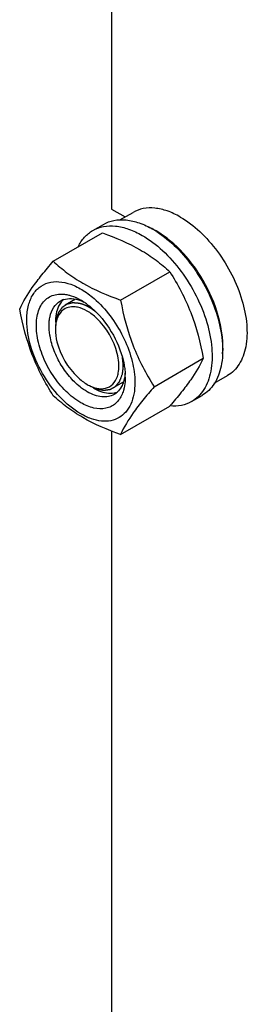
# Model space of a CAD drawing. Units: millimetres. Extents: x 0 to 6000, y -4 to 4243.
# Drawn here: x 3745 to 3821, y 1456 to 1785 of the extents above; entities that cross this region are included whole.
import ezdxf

# ---------------------------------------------------------------- set-up
doc = ezdxf.new("R2010")
doc.units = ezdxf.units.MM
doc.header["$LTSCALE"] = 330
doc.layers.get('0').update_dxf_attribs({"linetype": 'CONTINUOUS'})
doc.layers.add('AXIS', color=7, linetype='CONTINUOUS')

msp = doc.modelspace()

# ---------------------------------------------------------------- linework, layer by layer
at = {"color": 7, "linetype": 'Continuous'}
for p, q in [((3789.0523, 1714.5432), (3789.0107, 1714.5648)), ((3755.7929, 1703.8056), (3772.2075, 1713.2825)), ((3778.2467, 1690.8422), (3794.6612, 1700.3191)), ((3789.4735, 1661.9067), (3805.8881, 1671.3836)), ((3778.2467, 1645.9346), (3794.6612, 1655.4115)), ((3794.7278, 1655.4883), (3794.6612, 1655.4115))]:
    msp.add_line(p, q, dxfattribs=at)
at = {"color": 2, "linetype": 'Continuous'}
for p, q in [((3763.1971, 1691.1383), (3759.8019, 1689.1781)), ((3779.1652, 1663.407), (3775.8018, 1661.4652))]:
    msp.add_line(p, q, dxfattribs=at)
at = {"color": 7, "linetype": 'Continuous'}
for centre, radius, start, end in [((3776.9144, 1691.2514), 26.2647, 62.57714, 65.656167), ((3775.843, 1689.1813), 28.5957, 59.985734, 62.487914), ((3761.1369, 1685.2237), 6.0921, 108.689864, 119.950283), ((3763.8386, 1685.899), 6.89, 140.32607, 142.449636), ((3763.5133, 1686.1777), 6.4617, 132.024449, 140.386931), ((3754.5355, 1672.7782), 20.8574, 56.529715, 59.96877), ((3753.2952, 1670.8991), 23.109, 53.198346, 56.533913), ((3746.8621, 1665.448), 34.3421, 47.339697, 47.878035), ((3769.8163, 1681.0447), 13.3274, 176.336813, 180.035379), ((3758.8994, 1665.1041), 20.9239, 0.032818, 3.645561), ((3773.7596, 1674.1957), 13.3169, 239.971575, 243.664466), ((3773.0324, 1664.6162), 6.1135, 300.066735, 312.452466), ((3775.027, 1666.3296), 6.6147, 279.672576, 283.985894), ((3775.0973, 1666.0463), 6.3229, 283.988519, 289.154866)]:
    msp.add_arc(centre, radius, start, end, dxfattribs=at)
for points, knots in [([(3772.2075, 1713.2825), (3776.5509, 1711.7231), (3782.7973, 1709.0976), (3790.0843, 1704.3058), (3793.2121, 1701.6645), (3794.6612, 1700.3191)], [0, 0, 0, 0, 0.53046485, 0.7727103, 1, 1, 1, 1]), ([(3812.309, 1672.8523), (3812.651, 1676.579), (3811.6929, 1684.696), (3807.0723, 1696.2247), (3799.8666, 1706.5352), (3793.5241, 1711.9925), (3790.147, 1713.9423)], [0, 0, 0, 0, 0.23074051, 0.49330548, 0.75956188, 1, 1, 1, 1]), ([(3744.566, 1687.8335), (3745.7307, 1690.3505), (3748.1086, 1694.2595), (3752.076, 1699.4391), (3754.4955, 1702.3086), (3755.7929, 1703.8056)], [0, 0, 0, 0, 0.42504388, 0.69640383, 1, 1, 1, 1]), ([(3755.7929, 1703.8056), (3757.242, 1702.4602), (3760.3698, 1699.8189), (3767.6568, 1695.0271), (3773.9032, 1692.4016), (3778.2467, 1690.8422)], [0, 0, 0, 0, 0.22728971, 0.46953516, 1, 1, 1, 1]), ([(3794.6612, 1700.3191), (3796.0221, 1698.177), (3798.6134, 1693.7471), (3802.9368, 1684.2581), (3804.9147, 1676.5756), (3805.8881, 1671.3836)], [0, 0, 0, 0, 0.24385653, 0.49241432, 1, 1, 1, 1]), ([(3746.9074, 1684.1195), (3746.9074, 1685.6268), (3747.169, 1688.4701), (3748.5404, 1692.2951), (3750.8775, 1695.1915), (3754.0807, 1696.8685), (3757.8394, 1697.1807), (3761.8788, 1696.2159), (3766.023, 1694.0927), (3768.6175, 1692.076), (3769.8957, 1690.9202)], [0, 0, 0, 0, 0.13743608, 0.25792996, 0.36552241, 0.46884135, 0.57840387, 0.7020383, 0.84286424, 1, 1, 1, 1]), ([(3764.9741, 1656.5424), (3763.1821, 1657.577), (3759.738, 1660.3335), (3755.4916, 1665.5667), (3752.23, 1671.654), (3750.3012, 1677.9487), (3749.9545, 1683.0725), (3750.6121, 1686.6479), (3751.4983, 1688.8653), (3752.7864, 1690.6669), (3754.4509, 1691.9814), (3756.4288, 1692.7479), (3757.8492, 1692.8747), (3758.5711, 1692.8563)], [0, 0, 0, 0, 0.13471027, 0.28361191, 0.43628624, 0.58142517, 0.70956376, 0.76581162, 0.81688529, 0.86379849, 0.90837053, 0.95298106, 1, 1, 1, 1]), ([(3758.5711, 1692.8563), (3758.7408, 1692.8519), (3759.4401, 1692.8152), (3760.1348, 1692.7054), (3760.6521, 1692.5885)], [0, 0, 0, 0, 0.24245206, 1, 1, 1, 1]), ([(3759.1847, 1690.9945), (3760.0436, 1691.2855), (3762.0285, 1691.4942), (3763.9394, 1691.0188), (3764.9052, 1690.656)], [0, 0, 0, 0, 0.46779477, 1, 1, 1, 1]), ([(3760.6521, 1692.5885), (3761.0091, 1692.5077), (3762.5132, 1692.0953), (3763.9418, 1691.4315), (3764.9741, 1690.8355)], [0, 0, 0, 0, 0.23495393, 1, 1, 1, 1]), ([(3755.7929, 1658.898), (3754.4321, 1661.0401), (3751.8408, 1665.4699), (3747.5173, 1674.9589), (3745.5395, 1682.6415), (3744.566, 1687.8335)], [0, 0, 0, 0, 0.24385653, 0.49241432, 1, 1, 1, 1]), ([(3754.6875, 1685.3528), (3754.9314, 1686.4435), (3755.6819, 1688.4651), (3757.241, 1690.0089), (3758.0954, 1690.5022)], [0, 0, 0, 0, 0.53112646, 1, 1, 1, 1]), ([(3758.3761, 1690.0982), (3758.0604, 1689.6875), (3756.8526, 1687.691), (3756.4888, 1685.2847), (3756.489, 1683.486)], [0, 0, 0, 0, 0.22359451, 1, 1, 1, 1]), ([(3763.8995, 1688.4374), (3763.3896, 1688.5457), (3761.5162, 1688.7907), (3759.5003, 1688.0536), (3758.5337, 1687.086)], [0, 0, 0, 0, 0.27594476, 1, 1, 1, 1]), ([(3764.9052, 1690.656), (3764.9992, 1690.6207), (3765.3804, 1690.4724), (3765.7547, 1690.3065), (3766.0328, 1690.1728)], [0, 0, 0, 0, 0.24536275, 1, 1, 1, 1]), ([(3767.1385, 1689.4027), (3767.3223, 1689.2654), (3768.0651, 1688.6935), (3768.7762, 1688.0807), (3769.2949, 1687.599)], [0, 0, 0, 0, 0.24479295, 1, 1, 1, 1]), ([(3770.134, 1690.7026), (3772.0579, 1688.9298), (3775.5829, 1684.8739), (3779.6442, 1677.9737), (3782.3129, 1670.6689), (3783.0407, 1665.6444), (3783.0407, 1663.2584)], [0, 0, 0, 0, 0.25273325, 0.51511168, 0.76950419, 1, 1, 1, 1]), ([(3778.2467, 1690.8422), (3779.2201, 1685.6503), (3781.1979, 1677.9677), (3785.5214, 1668.4787), (3788.1127, 1664.0488), (3789.4735, 1661.9067)], [0, 0, 0, 0, 0.5075857, 0.75614348, 1, 1, 1, 1]), ([(3754.4031, 1683.3408), (3754.4148, 1683.5152), (3754.4722, 1684.1905), (3754.5778, 1684.8621), (3754.6875, 1685.3528)], [0, 0, 0, 0, 0.25795715, 1, 1, 1, 1]), ([(3769.2949, 1687.599), (3771.9133, 1685.1678), (3776.2589, 1679.3939), (3778.8318, 1672.63), (3779.4495, 1669.1552)], [0, 0, 0, 0, 0.50308011, 1, 1, 1, 1]), ([(3783.0407, 1663.2584), (3783.0407, 1661.9634), (3782.845, 1659.5013), (3781.8475, 1656.1194), (3780.1676, 1653.3732), (3777.8358, 1651.4119), (3774.9714, 1650.3731), (3771.7534, 1650.2913), (3768.3247, 1651.1184), (3763.4097, 1653.4609), (3757.558, 1658.3929), (3751.8894, 1666.1348), (3748.0184, 1674.9119), (3746.9074, 1681.1581), (3746.9074, 1684.1195)], [0, 0, 0, 0, 0.06045544, 0.11453466, 0.16317762, 0.20860635, 0.2540349, 0.30267728, 0.35675789, 0.41721099, 0.55545899, 0.70860486, 0.8617513, 1, 1, 1, 1]), ([(3754.4032, 1681.1404), (3754.3914, 1681.3287), (3754.3564, 1682.0616), (3754.3663, 1682.7969), (3754.4031, 1683.3408)], [0, 0, 0, 0, 0.25703634, 1, 1, 1, 1]), ([(3754.6879, 1678.7998), (3754.6527, 1678.9978), (3754.5253, 1679.7736), (3754.4398, 1680.5565), (3754.4032, 1681.1404)], [0, 0, 0, 0, 0.25581726, 1, 1, 1, 1]), ([(3765.2391, 1661.4454), (3763.9132, 1662.4366), (3761.4057, 1664.8133), (3758.3195, 1669.0434), (3755.9703, 1673.7668), (3754.9845, 1677.1312), (3754.6879, 1678.7998)], [0, 0, 0, 0, 0.23968253, 0.49614569, 0.75462778, 1, 1, 1, 1]), ([(3756.4889, 1681.0365), (3756.489, 1679.6506), (3757.3504, 1673.7118), (3760.5955, 1668.1777), (3763.9354, 1665.0456)], [0, 0, 0, 0, 0.23234946, 1, 1, 1, 1]), ([(3777.1839, 1665.3091), (3777.3647, 1665.8482), (3777.9322, 1668.3675), (3777.6407, 1671.0138), (3777.1626, 1672.9559)], [0, 0, 0, 0, 0.22138575, 1, 1, 1, 1]), ([(3805.8881, 1671.3836), (3804.7291, 1668.8788), (3802.3657, 1664.9886), (3798.4224, 1659.8332), (3796.0176, 1656.9779), (3794.7278, 1655.4883)], [0, 0, 0, 0, 0.42518495, 0.6964526, 1, 1, 1, 1]), ([(3779.4495, 1669.1552), (3779.4904, 1668.9251), (3779.6384, 1668.0233), (3779.7381, 1667.1133), (3779.781, 1666.4345)], [0, 0, 0, 0, 0.2557929, 1, 1, 1, 1]), ([(3779.6297, 1665.1235), (3779.5934, 1664.9066), (3779.4329, 1664.0797), (3779.183, 1663.2686), (3778.94, 1662.6956)], [0, 0, 0, 0, 0.26112181, 1, 1, 1, 1]), ([(3779.8233, 1665.1161), (3779.8233, 1664.7995), (3779.7944, 1663.59), (3779.6447, 1662.3813), (3779.4497, 1661.5096)], [0, 0, 0, 0, 0.26169787, 1, 1, 1, 1]), ([(3779.7839, 1666.4325), (3779.776, 1666.3207), (3779.7399, 1665.8827), (3779.6838, 1665.4464), (3779.6297, 1665.1235)], [0, 0, 0, 0, 0.25500589, 1, 1, 1, 1]), ([(3778.94, 1662.6956), (3778.8318, 1662.4405), (3778.378, 1661.4914), (3777.7311, 1660.6283), (3777.1589, 1660.1054)], [0, 0, 0, 0, 0.2633343, 1, 1, 1, 1]), ([(3789.4735, 1661.9067), (3788.1761, 1660.4097), (3785.7566, 1657.5402), (3781.7892, 1652.3606), (3779.4113, 1648.4516), (3778.2467, 1645.9346)], [0, 0, 0, 0, 0.30359618, 0.57495614, 1, 1, 1, 1]), ([(3779.4497, 1661.5096), (3779.4088, 1661.3265), (3779.2358, 1660.6211), (3779.0029, 1659.9299), (3778.7925, 1659.434)], [0, 0, 0, 0, 0.25827346, 1, 1, 1, 1]), ([(3778.2467, 1645.9346), (3773.9032, 1647.494), (3767.6568, 1650.1194), (3760.3698, 1654.9113), (3757.242, 1657.5526), (3755.7929, 1658.898)], [0, 0, 0, 0, 0.53046485, 0.7727103, 1, 1, 1, 1]), ([(3778.7925, 1659.434), (3778.2921, 1658.2541), (3777.1981, 1656.6094), (3775.0981, 1655.2113), (3772.661, 1654.3855), (3769.0349, 1654.5767), (3766.3356, 1655.7564), (3764.9741, 1656.5424)], [0, 0, 0, 0, 0.23740727, 0.34937616, 0.46259781, 0.70877527, 1, 1, 1, 1]), ([(3767.0954, 1660.2167), (3766.9388, 1660.3071), (3766.302, 1660.6885), (3765.6889, 1661.1093), (3765.2391, 1661.4454)], [0, 0, 0, 0, 0.24354433, 1, 1, 1, 1]), ([(3776.0953, 1659.3253), (3775.5016, 1658.9824), (3774.1373, 1658.487), (3771.8716, 1658.4303), (3769.4564, 1659.0126), (3767.8855, 1659.7605), (3767.0954, 1660.2167)], [0, 0, 0, 0, 0.21777399, 0.45096075, 0.71020474, 1, 1, 1, 1]), ([(3769.2167, 1661.4414), (3769.8027, 1661.1031), (3771.9321, 1660.0316), (3774.4449, 1659.5197), (3776.1384, 1659.8089)], [0, 0, 0, 0, 0.28257069, 1, 1, 1, 1])]:
    msp.add_open_spline(points, degree=3, knots=knots, dxfattribs=at)
at = {"color": 2, "linetype": 'Continuous'}
for points, knots in [([(3764.4499, 1689.7344), (3764.3141, 1689.7454), (3764.0424, 1689.7676), (3763.7028, 1689.7953), (3763.4311, 1689.8175), (3763.2274, 1689.8341), (3763.0236, 1689.8508), (3762.8538, 1689.8646), (3762.718, 1689.8757), (3762.6161, 1689.884), (3762.5312, 1689.891), (3762.4633, 1689.8965), (3762.4123, 1689.9007), (3762.3699, 1689.9041), (3762.3359, 1689.9069), (3762.3147, 1689.9086), (3762.2977, 1689.9101), (3762.2872, 1689.9107), (3762.2785, 1689.9119), (3762.2726, 1689.9109), (3762.2669, 1689.9094), (3762.2554, 1689.9067), (3762.2382, 1689.9025), (3762.2152, 1689.897), (3762.1922, 1689.8914), (3762.1616, 1689.884), (3762.1079, 1689.8711), (3762.0313, 1689.8526), (3761.9393, 1689.8304), (3761.8474, 1689.8082), (3761.7554, 1689.786), (3761.6329, 1689.7565), (3761.4796, 1689.7195), (3761.2957, 1689.6751), (3761.1118, 1689.6307), (3760.9586, 1689.5938), (3760.836, 1689.5642), (3760.744, 1689.542), (3760.6521, 1689.5198), (3760.5601, 1689.4976), (3760.4835, 1689.4791), (3760.4299, 1689.4662), (3760.3992, 1689.4588), (3760.3762, 1689.4533), (3760.3532, 1689.4477), (3760.336, 1689.4435), (3760.3245, 1689.4408), (3760.3198, 1689.4395), (3760.3158, 1689.4389), (3760.3125, 1689.437), (3760.3071, 1689.4331), (3760.2993, 1689.4279), (3760.2868, 1689.4193), (3760.2712, 1689.4087), (3760.2462, 1689.3917), (3760.2149, 1689.3705), (3760.1774, 1689.345), (3760.1274, 1689.311), (3760.0649, 1689.2685), (3759.9899, 1689.2175), (3759.8899, 1689.1495), (3759.7649, 1689.0646), (3759.615, 1688.9626), (3759.465, 1688.8606), (3759.315, 1688.7586), (3759.19, 1688.6736), (3759.09, 1688.6056), (3759.015, 1688.5547), (3758.9525, 1688.5122), (3758.9025, 1688.4782), (3758.865, 1688.4527), (3758.8275, 1688.4272), (3758.7962, 1688.4059), (3758.7712, 1688.3889), (3758.7525, 1688.3762), (3758.7369, 1688.3655), (3758.7259, 1688.3582), (3758.7198, 1688.3538), (3758.7147, 1688.3512), (3758.7115, 1688.3456), (3758.7066, 1688.3392), (3758.6984, 1688.3275), (3758.6864, 1688.3111), (3758.6721, 1688.2913), (3758.6531, 1688.2649), (3758.6293, 1688.2319), (3758.6007, 1688.1923), (3758.5721, 1688.1527), (3758.534, 1688.0999), (3758.4864, 1688.034), (3758.4293, 1687.9548), (3758.3531, 1687.8492), (3758.2578, 1687.7172), (3758.1435, 1687.5589), (3758.0292, 1687.4005), (3757.9149, 1687.2421), (3757.8197, 1687.1101), (3757.7435, 1687.0046), (3757.6863, 1686.9254), (3757.6387, 1686.8594), (3757.6006, 1686.8066), (3757.5721, 1686.767), (3757.5482, 1686.734), (3757.5292, 1686.7076), (3757.5173, 1686.6911), (3757.5077, 1686.678), (3757.5019, 1686.6695), (3757.4968, 1686.6633), (3757.4943, 1686.6572), (3757.4922, 1686.6507), (3757.4877, 1686.6378), (3757.4811, 1686.6184), (3757.4723, 1686.5926), (3757.4635, 1686.5668), (3757.4517, 1686.5324), (3757.4311, 1686.4722), (3757.4017, 1686.3862), (3757.3663, 1686.283), (3757.331, 1686.1799), (3757.2957, 1686.0767), (3757.2486, 1685.9391), (3757.1897, 1685.7671), (3757.119, 1685.5607), (3757.0484, 1685.3543), (3756.9895, 1685.1823), (3756.9424, 1685.0447), (3756.9071, 1684.9415), (3756.8718, 1684.8383), (3756.8364, 1684.7351), (3756.807, 1684.6491), (3756.7864, 1684.5889), (3756.7746, 1684.5545), (3756.7658, 1684.5287), (3756.7569, 1684.5029), (3756.7503, 1684.4836), (3756.7459, 1684.4707), (3756.7436, 1684.4643), (3756.7417, 1684.4576), (3756.7411, 1684.4471), (3756.7397, 1684.4345), (3756.7378, 1684.4141), (3756.7353, 1684.3887), (3756.7313, 1684.348), (3756.7263, 1684.297), (3756.7204, 1684.236), (3756.7124, 1684.1545), (3756.7025, 1684.0527), (3756.6906, 1683.9305), (3756.6747, 1683.7676), (3756.6549, 1683.564), (3756.6311, 1683.3196), (3756.6072, 1683.0753), (3756.5755, 1682.7495), (3756.5358, 1682.3422), (3756.504, 1682.0164), (3756.4881, 1681.8535)], [0, 0, 0, 0, 0.03125, 0.0625, 0.078125, 0.09375, 0.109375, 0.125, 0.1328125, 0.140625, 0.1484375, 0.15234375, 0.15625, 0.16015625, 0.16210938, 0.1640625, 0.16503906, 0.16601562, 0.16650391, 0.16699219, 0.16748047, 0.16796875, 0.16992188, 0.171875, 0.17382812, 0.17578125, 0.1796875, 0.1875, 0.1953125, 0.203125, 0.2109375, 0.21875, 0.234375, 0.25, 0.265625, 0.28125, 0.2890625, 0.296875, 0.3046875, 0.3125, 0.3203125, 0.32421875, 0.32617188, 0.328125, 0.33007812, 0.33203125, 0.33251953, 0.33300781, 0.33325195, 0.33349609, 0.33398438, 0.33496094, 0.3359375, 0.33789062, 0.33984375, 0.34375, 0.34765625, 0.3515625, 0.359375, 0.3671875, 0.375, 0.390625, 0.40625, 0.421875, 0.4375, 0.453125, 0.4609375, 0.46875, 0.4765625, 0.48046875, 0.484375, 0.48828125, 0.4921875, 0.49414062, 0.49609375, 0.49804688, 0.49902344, 0.49951172, 0.5, 0.50048828, 0.50097656, 0.50195312, 0.50390625, 0.50585938, 0.5078125, 0.51171875, 0.515625, 0.51953125, 0.5234375, 0.53125, 0.5390625, 0.546875, 0.5625, 0.578125, 0.59375, 0.609375, 0.625, 0.6328125, 0.640625, 0.6484375, 0.65234375, 0.65625, 0.66015625, 0.66210938, 0.6640625, 0.66503906, 0.66601562, 0.66650391, 0.66699219, 0.66748047, 0.66796875, 0.66992188, 0.671875, 0.67382812, 0.67578125, 0.6796875, 0.6875, 0.6953125, 0.703125, 0.7109375, 0.71875, 0.734375, 0.75, 0.765625, 0.78125, 0.7890625, 0.796875, 0.8046875, 0.8125, 0.8203125, 0.82421875, 0.82617188, 0.828125, 0.83007812, 0.83203125, 0.83251953, 0.83300781, 0.83349609, 0.83398438, 0.83496094, 0.8359375, 0.83789062, 0.83984375, 0.84375, 0.84765625, 0.8515625, 0.859375, 0.8671875, 0.875, 0.890625, 0.90625, 0.921875, 0.9375, 0.96875, 1, 1, 1, 1]), ([(3767.8019, 1688.3857), (3767.7328, 1688.4236), (3767.6292, 1688.4805), (3767.491, 1688.5564), (3767.4046, 1688.6038), (3767.3356, 1688.6418), (3767.2924, 1688.6653), (3767.2578, 1688.6847), (3767.2234, 1688.702), (3767.1631, 1688.7315), (3767.0769, 1688.774), (3766.9735, 1688.8249), (3766.8701, 1688.8758), (3766.7926, 1688.9141), (3766.7409, 1688.9395), (3766.7152, 1688.9523), (3766.6889, 1688.9648), (3766.6518, 1688.9805), (3766.6061, 1689.0006), (3766.5325, 1689.0324), (3766.4407, 1689.0722), (3766.3489, 1689.112), (3766.2754, 1689.1439), (3766.2203, 1689.1678), (3766.1744, 1689.1876), (3766.1422, 1689.2016), (3766.1239, 1689.2095), (3766.1098, 1689.2159), (3766.0974, 1689.2202), (3766.0803, 1689.2267), (3766.0506, 1689.2377), (3766.008, 1689.2537), (3765.957, 1689.2727), (3765.8889, 1689.2982), (3765.8038, 1689.33), (3765.7188, 1689.3617), (3765.6507, 1689.3873), (3765.6082, 1689.4029), (3765.5741, 1689.4161), (3765.5403, 1689.4271), (3765.4814, 1689.4454), (3765.3972, 1689.4721), (3765.2961, 1689.5039), (3765.195, 1689.5358), (3765.1192, 1689.5596), (3765.0687, 1689.5756), (3765.0475, 1689.5821), (3765.0309, 1689.5876), (3765.0131, 1689.5923), (3764.9814, 1689.6001), (3764.9365, 1689.6116), (3764.8643, 1689.6297), (3764.7743, 1689.6525), (3764.6301, 1689.6889), (3764.522, 1689.7162), (3764.4499, 1689.7344)], [0, 0, 0, 0, 0.0625, 0.09375, 0.125, 0.140625, 0.15625, 0.1640625, 0.171875, 0.1875, 0.21875, 0.25, 0.28125, 0.3125, 0.3203125, 0.328125, 0.3359375, 0.34375, 0.359375, 0.375, 0.40625, 0.4375, 0.453125, 0.46875, 0.484375, 0.4921875, 0.49609375, 0.5, 0.50390625, 0.5078125, 0.515625, 0.53125, 0.546875, 0.5625, 0.59375, 0.625, 0.640625, 0.65625, 0.6640625, 0.671875, 0.6875, 0.71875, 0.75, 0.78125, 0.8125, 0.8203125, 0.828125, 0.83203125, 0.8359375, 0.84375, 0.859375, 0.875, 0.90625, 0.9375, 1, 1, 1, 1]), ([(3770.0384, 1686.8366), (3769.9947, 1686.8712), (3769.9292, 1686.9231), (3769.8418, 1686.9922), (3769.7872, 1687.0354), (3769.7436, 1687.07), (3769.7162, 1687.0916), (3769.6972, 1687.1067), (3769.686, 1687.1154), (3769.6736, 1687.1247), (3769.6585, 1687.1361), (3769.6218, 1687.1637), (3769.5669, 1687.205), (3769.4937, 1687.26), (3769.4205, 1687.3151), (3769.3656, 1687.3563), (3769.3289, 1687.3839), (3769.3138, 1687.3953), (3769.3014, 1687.4047), (3769.2901, 1687.4128), (3769.2709, 1687.4264), (3769.2433, 1687.4462), (3769.1992, 1687.4776), (3769.144, 1687.517), (3769.0779, 1687.5641), (3769.0226, 1687.6035), (3768.9842, 1687.631), (3768.9619, 1687.6468), (3768.946, 1687.6583), (3768.9269, 1687.671), (3768.9025, 1687.6875), (3768.8593, 1687.7166), (3768.7979, 1687.758), (3768.7241, 1687.8078), (3768.6626, 1687.8492), (3768.6134, 1687.8824), (3768.5828, 1687.9031), (3768.5611, 1687.9177), (3768.549, 1687.9258), (3768.5382, 1687.9326), (3768.5242, 1687.9415), (3768.491, 1687.9626), (3768.441, 1687.9944), (3768.3745, 1688.0367), (3768.3079, 1688.0791), (3768.258, 1688.1108), (3768.2247, 1688.132), (3768.2082, 1688.1425), (3768.1911, 1688.1532), (3768.166, 1688.1681), (3768.1353, 1688.1865), (3768.0858, 1688.216), (3768.0241, 1688.2529), (3767.9253, 1688.3119), (3767.8513, 1688.3562), (3767.8019, 1688.3857)], [0, 0, 0, 0, 0.0625, 0.09375, 0.125, 0.140625, 0.15625, 0.1640625, 0.16796875, 0.171875, 0.1796875, 0.1875, 0.21875, 0.25, 0.28125, 0.3125, 0.3203125, 0.328125, 0.33203125, 0.3359375, 0.34375, 0.359375, 0.375, 0.40625, 0.4375, 0.46875, 0.484375, 0.4921875, 0.5, 0.5078125, 0.515625, 0.53125, 0.5625, 0.59375, 0.625, 0.640625, 0.65625, 0.6640625, 0.66796875, 0.671875, 0.6796875, 0.6875, 0.71875, 0.75, 0.78125, 0.8125, 0.8203125, 0.828125, 0.8359375, 0.84375, 0.859375, 0.875, 0.90625, 0.9375, 1, 1, 1, 1]), ([(3779.1156, 1668.7898), (3779.1148, 1668.8473), (3779.1131, 1668.9622), (3779.1108, 1669.106), (3779.1095, 1669.2065), (3779.1083, 1669.2642), (3779.1054, 1669.3228), (3779.1023, 1669.3957), (3779.0984, 1669.4833), (3779.0946, 1669.5709), (3779.0912, 1669.644), (3779.0889, 1669.7023), (3779.085, 1669.7614), (3779.0772, 1669.8652), (3779.0687, 1669.9837), (3779.0612, 1670.0874), (3779.0568, 1670.1467), (3779.054, 1670.191), (3779.0491, 1670.2362), (3779.0432, 1670.2962), (3779.0356, 1670.3713), (3779.0266, 1670.4613), (3779.0191, 1670.5364), (3779.0131, 1670.5964), (3779.0093, 1670.6341), (3779.0067, 1670.6601), (3779.0051, 1670.6755), (3779.0028, 1670.6925), (3779.0002, 1670.7133), (3778.9937, 1670.7635), (3778.9841, 1670.8387), (3778.9712, 1670.939), (3778.9583, 1671.0393), (3778.9475, 1671.1228), (3778.9401, 1671.1815), (3778.9357, 1671.2146), (3778.9306, 1671.246), (3778.9244, 1671.2858), (3778.9095, 1671.3808), (3778.8872, 1671.5236), (3778.8674, 1671.6505), (3778.8574, 1671.7139)], [0, 0, 0, 0, 0.0625, 0.125, 0.15625, 0.171875, 0.1875, 0.21875, 0.25, 0.28125, 0.3125, 0.328125, 0.34375, 0.375, 0.4375, 0.46875, 0.484375, 0.5, 0.515625, 0.53125, 0.5625, 0.59375, 0.625, 0.640625, 0.65625, 0.6640625, 0.66796875, 0.671875, 0.6796875, 0.6875, 0.71875, 0.75, 0.78125, 0.8125, 0.828125, 0.8359375, 0.84375, 0.859375, 0.875, 0.9375, 1, 1, 1, 1]), ([(3778.8074, 1665.9392), (3778.819, 1665.9938), (3778.8421, 1666.1029), (3778.8682, 1666.2257), (3778.8855, 1666.3076), (3778.8943, 1666.3485), (3778.9026, 1666.3897), (3778.9118, 1666.4462), (3778.9239, 1666.5164), (3778.9381, 1666.6008), (3778.9525, 1666.685), (3778.9642, 1666.7555), (3778.9741, 1666.8114), (3778.98, 1666.8545), (3778.9855, 1666.8979), (3778.9968, 1666.9846), (3779.0098, 1667.0858), (3779.023, 1667.1868), (3779.0302, 1667.2447), (3779.0364, 1667.2877), (3779.0399, 1667.3325), (3779.0455, 1667.3917), (3779.0548, 1667.4955), (3779.0643, 1667.5991), (3779.0724, 1667.6881), (3779.0765, 1667.7325), (3779.0802, 1667.7772), (3779.0831, 1667.8381), (3779.0875, 1667.9138), (3779.0924, 1668.0048), (3779.0966, 1668.0807), (3779.0999, 1668.1413), (3779.1019, 1668.1793), (3779.1036, 1668.2095), (3779.1046, 1668.2287), (3779.1055, 1668.2435), (3779.106, 1668.2601), (3779.1064, 1668.2899), (3779.1072, 1668.3322), (3779.1085, 1668.4), (3779.11, 1668.4847), (3779.1125, 1668.6203), (3779.1144, 1668.722), (3779.1156, 1668.7898)], [0, 0, 0, 0, 0.0625, 0.125, 0.140625, 0.15625, 0.171875, 0.1875, 0.21875, 0.25, 0.28125, 0.3125, 0.328125, 0.34375, 0.359375, 0.375, 0.4375, 0.46875, 0.484375, 0.5, 0.515625, 0.53125, 0.5625, 0.625, 0.640625, 0.65625, 0.671875, 0.6875, 0.71875, 0.75, 0.78125, 0.796875, 0.8125, 0.8203125, 0.828125, 0.83203125, 0.8359375, 0.84375, 0.859375, 0.875, 0.90625, 0.9375, 1, 1, 1, 1]), ([(3767.8019, 1662.2576), (3767.9561, 1662.1882), (3768.2646, 1662.0494), (3768.6503, 1661.8759), (3768.9588, 1661.7372), (3769.1901, 1661.6331), (3769.4215, 1661.529), (3769.6143, 1661.4422), (3769.7686, 1661.3729), (3769.8843, 1661.3208), (3769.9807, 1661.2774), (3770.0578, 1661.2427), (3770.1157, 1661.2167), (3770.1639, 1661.195), (3770.2024, 1661.1777), (3770.2265, 1661.1669), (3770.2458, 1661.1581), (3770.2578, 1661.1529), (3770.2675, 1661.1481), (3770.2746, 1661.1464), (3770.2815, 1661.1453), (3770.2955, 1661.1427), (3770.3165, 1661.139), (3770.3444, 1661.1339), (3770.3724, 1661.1289), (3770.4096, 1661.1222), (3770.4749, 1661.1105), (3770.568, 1661.0938), (3770.6798, 1661.0737), (3770.7916, 1661.0536), (3770.9034, 1661.0335), (3771.0524, 1661.0067), (3771.2387, 1660.9732), (3771.4623, 1660.933), (3771.6859, 1660.8928), (3771.8722, 1660.8593), (3772.0213, 1660.8325), (3772.1331, 1660.8124), (3772.2449, 1660.7924), (3772.3566, 1660.7723), (3772.4498, 1660.7555), (3772.515, 1660.7438), (3772.5523, 1660.7371), (3772.5802, 1660.7321), (3772.6082, 1660.727), (3772.6291, 1660.7233), (3772.6431, 1660.7207), (3772.6489, 1660.7198), (3772.6536, 1660.7187), (3772.6579, 1660.719), (3772.6652, 1660.7202), (3772.6757, 1660.7216), (3772.6924, 1660.7239), (3772.7134, 1660.7268), (3772.7469, 1660.7315), (3772.7887, 1660.7373), (3772.839, 1660.7442), (3772.906, 1660.7535), (3772.9897, 1660.7651), (3773.0902, 1660.779), (3773.2242, 1660.7976), (3773.3916, 1660.8208), (3773.5926, 1660.8487), (3773.7936, 1660.8765), (3773.9945, 1660.9044), (3774.162, 1660.9276), (3774.296, 1660.9462), (3774.3965, 1660.9601), (3774.4802, 1660.9717), (3774.5472, 1660.981), (3774.5974, 1660.988), (3774.6477, 1660.9949), (3774.6895, 1661.0007), (3774.723, 1661.0054), (3774.744, 1661.0083), (3774.7607, 1661.0106), (3774.7733, 1661.0123), (3774.7837, 1661.0138), (3774.7911, 1661.0148), (3774.7952, 1661.0155), (3774.7986, 1661.0155), (3774.801, 1661.0174), (3774.8046, 1661.0192), (3774.8107, 1661.0227), (3774.8195, 1661.0276), (3774.83, 1661.0335), (3774.844, 1661.0414), (3774.8615, 1661.0513), (3774.8896, 1661.067), (3774.9247, 1661.0867), (3774.9668, 1661.1103), (3775.0089, 1661.134), (3775.065, 1661.1655), (3775.1351, 1661.2048), (3775.2193, 1661.2521), (3775.3316, 1661.3151), (3775.4719, 1661.3939), (3775.6402, 1661.4884), (3775.8086, 1661.5829), (3775.977, 1661.6774), (3776.1173, 1661.7562), (3776.2295, 1661.8192), (3776.3137, 1661.8664), (3776.3839, 1661.9058), (3776.44, 1661.9373), (3776.4821, 1661.961), (3776.5172, 1661.9806), (3776.5452, 1661.9964), (3776.5627, 1662.0063), (3776.5768, 1662.0141), (3776.5855, 1662.0191), (3776.5918, 1662.0224), (3776.5951, 1662.0246), (3776.5976, 1662.0281), (3776.601, 1662.0321), (3776.6089, 1662.0419), (3776.6209, 1662.0565), (3776.6368, 1662.0761), (3776.6527, 1662.0957), (3776.6739, 1662.1218), (3776.7111, 1662.1674), (3776.7642, 1662.2326), (3776.8279, 1662.3108), (3776.8916, 1662.3891), (3776.9553, 1662.4673), (3777.0402, 1662.5716), (3777.1464, 1662.702), (3777.2738, 1662.8585), (3777.4012, 1663.015), (3777.5073, 1663.1454), (3777.5923, 1663.2497), (3777.656, 1663.3279), (3777.7197, 1663.4062), (3777.7834, 1663.4844), (3777.8365, 1663.5496), (3777.8736, 1663.5952), (3777.8949, 1663.6213), (3777.9108, 1663.6409), (3777.9267, 1663.6604), (3777.9386, 1663.6751), (3777.9466, 1663.6848), (3777.9499, 1663.689), (3777.9527, 1663.6921), (3777.9546, 1663.6962), (3777.9574, 1663.704), (3777.9616, 1663.7149), (3777.9683, 1663.7325), (3777.9766, 1663.7544), (3777.9899, 1663.7895), (3778.0066, 1663.8334), (3778.0267, 1663.8861), (3778.0533, 1663.9562), (3778.0867, 1664.044), (3778.1268, 1664.1493), (3778.1801, 1664.2897), (3778.2469, 1664.4651), (3778.327, 1664.6757), (3778.407, 1664.8863), (3778.5138, 1665.1671), (3778.6473, 1665.518), (3778.7541, 1665.7988), (3778.8074, 1665.9392)], [0, 0, 0, 0, 0.03125, 0.0625, 0.078125, 0.09375, 0.109375, 0.125, 0.1328125, 0.140625, 0.1484375, 0.15234375, 0.15625, 0.16015625, 0.16210938, 0.1640625, 0.16503906, 0.16601562, 0.16650391, 0.16699219, 0.16748047, 0.16796875, 0.16992188, 0.171875, 0.17382812, 0.17578125, 0.1796875, 0.1875, 0.1953125, 0.203125, 0.2109375, 0.21875, 0.234375, 0.25, 0.265625, 0.28125, 0.2890625, 0.296875, 0.3046875, 0.3125, 0.3203125, 0.32421875, 0.32617188, 0.328125, 0.33007812, 0.33203125, 0.33251953, 0.33300781, 0.33325195, 0.33349609, 0.33398438, 0.33496094, 0.3359375, 0.33789062, 0.33984375, 0.34375, 0.34765625, 0.3515625, 0.359375, 0.3671875, 0.375, 0.390625, 0.40625, 0.421875, 0.4375, 0.453125, 0.4609375, 0.46875, 0.4765625, 0.48046875, 0.484375, 0.48828125, 0.4921875, 0.49414062, 0.49609375, 0.49707031, 0.49804688, 0.49902344, 0.49951172, 0.49975586, 0.5, 0.50024414, 0.50048828, 0.50097656, 0.50195312, 0.50292969, 0.50390625, 0.50585938, 0.5078125, 0.51171875, 0.515625, 0.51953125, 0.5234375, 0.53125, 0.5390625, 0.546875, 0.5625, 0.578125, 0.59375, 0.609375, 0.625, 0.6328125, 0.640625, 0.6484375, 0.65234375, 0.65625, 0.66015625, 0.66210938, 0.6640625, 0.66503906, 0.66601562, 0.66650391, 0.66674805, 0.66699219, 0.66748047, 0.66796875, 0.66992188, 0.671875, 0.67382812, 0.67578125, 0.6796875, 0.6875, 0.6953125, 0.703125, 0.7109375, 0.71875, 0.734375, 0.75, 0.765625, 0.78125, 0.7890625, 0.796875, 0.8046875, 0.8125, 0.8203125, 0.82421875, 0.82617188, 0.828125, 0.83007812, 0.83203125, 0.83251953, 0.83300781, 0.83325195, 0.83349609, 0.83398438, 0.83496094, 0.8359375, 0.83789062, 0.83984375, 0.84375, 0.84765625, 0.8515625, 0.859375, 0.8671875, 0.875, 0.890625, 0.90625, 0.921875, 0.9375, 0.96875, 1, 1, 1, 1])]:
    msp.add_open_spline(points, degree=3, knots=knots, dxfattribs=at)
at = {"color": 7, "linetype": 'Continuous'}
for points in [[(3767.0954, 1687.1613), (3766.102, 1687.7348), (3765.0215, 1688.1988), (3763.8995, 1688.4374)], [(3757.0069, 1684.5184), (3756.7241, 1683.6753), (3756.5735, 1682.7836), (3756.5162, 1681.8962)], [(3758.5337, 1687.086), (3757.8299, 1686.3815), (3757.3235, 1685.4625), (3757.0069, 1684.5184)], [(3770.2554, 1684.7818), (3769.2936, 1685.6838), (3768.2373, 1686.502), (3767.0954, 1687.1613)], [(3777.1626, 1672.9559), (3776.0715, 1677.3887), (3773.5853, 1681.659), (3770.2554, 1684.7818)], [(3763.9354, 1665.0456), (3764.8971, 1664.1436), (3765.9535, 1663.3255), (3767.0954, 1662.6662)], [(3775.6571, 1662.7415), (3776.3608, 1663.4459), (3776.8673, 1664.365), (3777.1839, 1665.3091)], [(3767.8518, 1662.2609), (3768.6258, 1661.8783), (3769.4467, 1661.5696), (3770.2913, 1661.3901)], [(3773.2685, 1661.3916), (3774.1558, 1661.613), (3775.0107, 1662.0945), (3775.6571, 1662.7415)], [(3770.2913, 1661.3901), (3771.262, 1661.1837), (3772.3056, 1661.1513), (3773.2685, 1661.3916)]]:
    msp.add_open_spline(points, degree=3, dxfattribs=at)
at = {"layer": 'AXIS', "color": 7, "linetype": 'Continuous'}
for p, q in [((3775.2269, 1991.6322), (3775.2269, 1721.2496)), ((3775.2269, 1721.2496), (3779.7893, 1718.6155)), ((3778.0431, 1717.6074), (3782.458, 1720.1563)), ((3768.9801, 1714.107), (3772.5157, 1716.1482)), ((3809.543, 1663.0477), (3813.9579, 1665.5966)), ((3801.98, 1656.9492), (3805.5155, 1658.9904)), ((3794.7378, 1655.45), (3794.6861, 1655.4541)), ((3775.2269, 1647.0682), (3775.2269, 1376.6856))]:
    msp.add_line(p, q, dxfattribs=at)
msp.add_arc((3772.8015, 1686.4519), 32.4094, 57.266756, 59.980771, dxfattribs=at)
for points, knots in [([(3798.2079, 1718.5963), (3796.8253, 1719.3946), (3794.0761, 1720.7034), (3789.8495, 1721.7226), (3785.8845, 1721.6233), (3783.497, 1720.7562), (3782.458, 1720.1563)], [0, 0, 0, 0, 0.28979918, 0.54904694, 0.78222645, 1, 1, 1, 1]), ([(3772.5157, 1716.1481), (3773.6042, 1716.7766), (3776.1054, 1717.685), (3780.2591, 1717.789), (3784.687, 1716.7213), (3787.567, 1715.3502), (3789.0156, 1714.5139)], [0, 0, 0, 0, 0.21777349, 0.45095429, 0.71019435, 1, 1, 1, 1]), ([(3798.2079, 1718.5963), (3800.5396, 1717.2502), (3805.0657, 1713.7672), (3810.8591, 1707.1766), (3815.6277, 1699.4207), (3818.9775, 1691.1304), (3820.6402, 1682.9794), (3820.491, 1676.5569), (3819.3023, 1672.1517), (3817.9782, 1669.412), (3816.2066, 1667.1718), (3814.7345, 1666.045), (3813.9579, 1665.5966)], [0, 0, 0, 0, 0.12867931, 0.27027195, 0.41742751, 0.56177412, 0.69544512, 0.81271064, 0.86467561, 0.91250984, 0.95713963, 1, 1, 1, 1]), ([(3768.9802, 1714.1069), (3770.0687, 1714.7354), (3772.5698, 1715.6438), (3776.7236, 1715.7478), (3781.1514, 1714.6801), (3784.0315, 1713.3089), (3785.4801, 1712.4727)], [0, 0, 0, 0, 0.21777349, 0.45095429, 0.71019435, 1, 1, 1, 1]), ([(3764.0833, 1708.6318), (3764.6375, 1709.7827), (3765.9937, 1711.8988), (3767.9414, 1713.5072), (3768.9802, 1714.1069)], [0, 0, 0, 0, 0.51573443, 1, 1, 1, 1]), ([(3785.4801, 1712.4727), (3787.9227, 1711.0624), (3792.6644, 1707.4136), (3798.7336, 1700.5091), (3803.7293, 1692.384), (3807.2387, 1683.6989), (3808.9806, 1675.1598), (3808.8242, 1668.4314), (3807.5789, 1663.8164), (3806.1917, 1660.9463), (3804.3358, 1658.5994), (3802.7936, 1657.4189), (3801.98, 1656.9492)], [0, 0, 0, 0, 0.12867928, 0.27027203, 0.41742768, 0.56177427, 0.69544528, 0.81271074, 0.86467569, 0.91250985, 0.95713966, 1, 1, 1, 1]), ([(3790.3262, 1713.7146), (3792.6928, 1712.1945), (3797.2508, 1708.4111), (3803.0484, 1701.4442), (3807.7587, 1693.3956), (3811.0117, 1684.895), (3812.5526, 1676.5865), (3812.2649, 1669.0842), (3810.3355, 1663.7229), (3807.8161, 1660.5944), (3806.3095, 1659.4489), (3805.5155, 1658.9904)], [0, 0, 0, 0, 0.13143298, 0.27440584, 0.42166556, 0.56521115, 0.69768088, 0.8138587, 0.91262786, 0.95715849, 1, 1, 1, 1]), ([(3801.98, 1656.9492), (3800.9344, 1656.3456), (3798.5495, 1655.4593), (3796.0206, 1655.3495), (3794.7378, 1655.45)], [0, 0, 0, 0, 0.48408196, 1, 1, 1, 1])]:
    msp.add_open_spline(points, degree=3, knots=knots, dxfattribs=at)

doc.saveas('drawing.dxf')
